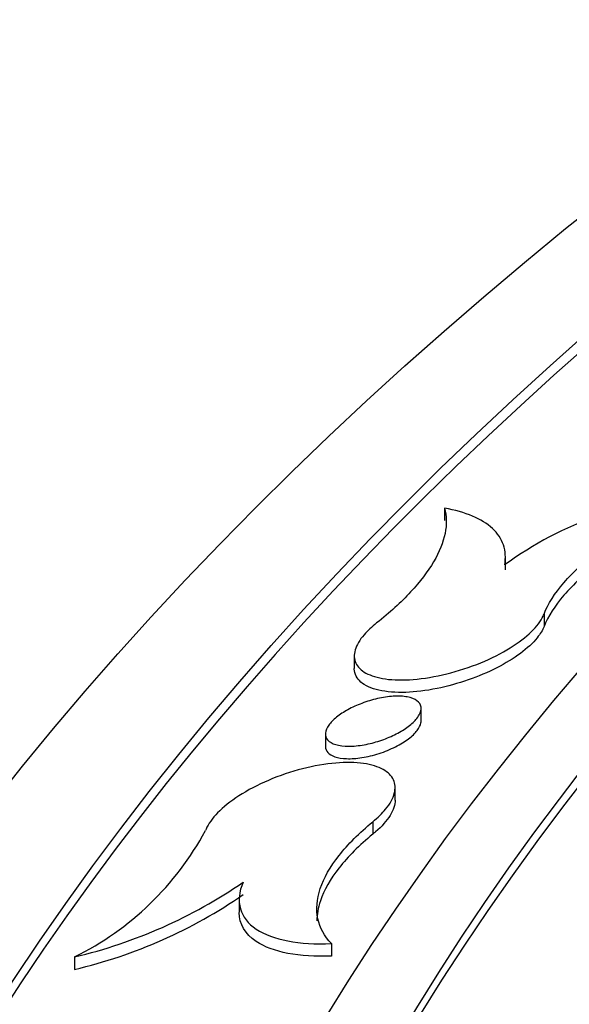
# Model space of a CAD drawing. Units: millimetres. Extents: x 0 to 835, y 0 to 1165.
# Drawn here: x 586 to 592, y 273 to 283 of the extents above; entities that cross this region are included whole.
import ezdxf
from ezdxf import colors
from ezdxf.entities.mleader import LeaderData, LeaderLine
from ezdxf.math import Vec2, Vec3

# ---------------------------------------------------------------- set-up
doc = ezdxf.new("R2010")
doc.units = ezdxf.units.MM
doc.layers.add('DV6_Défaut', color=7, linetype='Continuous')
doc.layers.add('Défaut', color=7, linetype='Continuous')

# ---------------------------------------------------------------- blocks, each defined once
blk = doc.blocks.new('_DOT')
at = {"color": 0}
blk.add_line((0, 0), (-1, 0), dxfattribs=at)
at = {"color": 0, "const_width": 0.333}
blk.add_lwpolyline([(-0.1665, 0, 1), (0.1665, 0, 1)], format="xyb", close=True, dxfattribs=at)
blk = doc.blocks.new('SE5')
at = {"layer": 'DV6_Défaut', "color": 7, "linetype": 'Continuous'}
for p, q in [((590.384, 278.058), (590.384, 277.928)), ((591.019, 277.415), (591.019, 277.541)), ((591.423, 276.95), (591.423, 276.82)), ((589.441, 276.516), (589.441, 276.383)), ((590.139, 275.833), (590.139, 275.963)), ((589.139, 275.698), (589.139, 275.566)), ((589.867, 275.006), (589.867, 275.133)), ((589.634, 274.779), (589.634, 274.649)), ((588.238, 273.967), (588.238, 273.835)), ((589.202, 273.505), (589.202, 273.375)), ((586.519, 273.366), (586.519, 273.235))]:
    blk.add_line(p, q, dxfattribs=at)
for centre, radius, start, end in [((593.278, 274.361), 3.843, 93.1442, 126.1395), ((585.145, 276.154), 3.108, 296.226, 331.8283), ((585.31, 278.462), 5.238, 283.3458, 304.5433), ((585.326, 278.292), 5.196, 283.2686, 304.6433)]:
    blk.add_arc(centre, radius, start, end, dxfattribs=at)
for centre, major_axis in [((642.455, 260.159), (-62.3, 0)), ((642.455, 260.721), (60.5, 0)), ((642.455, 261.905), (-56.5, 0)), ((642.455, 262.186), (55.5, 0))]:
    blk.add_ellipse(centre, major_axis=major_axis, ratio=0.57735, dxfattribs=at)
for centre, major_axis, start_param, end_param in [((642.455, 260.591), (-60.5, 0), 4.887899, 6.281312), ((642.455, 262.057), (-55.5, 0), 3.143612, 6.281166)]:
    blk.add_ellipse(centre, major_axis=major_axis, ratio=0.57735, start_param=start_param, end_param=end_param, dxfattribs=at)
for points, knots in [([(591.423, 276.95), (591.465, 277.057), (591.534, 277.167), (591.728, 277.391), (591.851, 277.504), (592.139, 277.722), (592.307, 277.828), (592.666, 278.024), (592.862, 278.116), (593.067, 278.198)], [0, 0, 0, 0, 0.25, 0.25, 0.5, 0.5, 0.75, 0.75, 1, 1, 1, 1]), ([(590.384, 278.058), (590.406, 277.976), (590.408, 277.888), (590.37, 277.701), (590.33, 277.6), (590.209, 277.394), (590.129, 277.289), (589.929, 277.074), (589.81, 276.965), (589.674, 276.858)], [0, 0, 0, 0, 0.25, 0.25, 0.5, 0.5, 0.75, 0.75, 1, 1, 1, 1]), ([(591.012, 277.464), (591.025, 277.54), (591.021, 277.609), (590.977, 277.737), (590.938, 277.795), (590.775, 277.947), (590.603, 278.019), (590.384, 278.058)], [0, 0, 0, 0, 0.25, 0.25, 0.5, 0.5, 1, 1, 1, 1]), ([(593.067, 278.068), (592.862, 277.986), (592.669, 277.896), (592.308, 277.699), (592.141, 277.593), (591.853, 277.375), (591.728, 277.261), (591.535, 277.038), (591.465, 276.927), (591.423, 276.82)], [0, 0, 0, 0, 0.25, 0.25, 0.5, 0.5, 0.75, 0.75, 1, 1, 1, 1]), ([(589.674, 276.858), (589.623, 276.817), (589.578, 276.775), (589.543, 276.734), (589.496, 276.68), (589.465, 276.626), (589.45, 276.576), (589.436, 276.526), (589.438, 276.479), (589.456, 276.439), (589.475, 276.398), (589.512, 276.362), (589.562, 276.334), (589.615, 276.305), (589.685, 276.284), (589.766, 276.272), (589.851, 276.26), (589.951, 276.259), (590.057, 276.267), (590.167, 276.276), (590.286, 276.296), (590.406, 276.325), (590.525, 276.355), (590.648, 276.395), (590.763, 276.442), (590.872, 276.487), (590.978, 276.541), (591.07, 276.598), (591.156, 276.651), (591.232, 276.709), (591.291, 276.767), (591.347, 276.822), (591.389, 276.877), (591.414, 276.93), (591.417, 276.936), (591.42, 276.943), (591.423, 276.95)], [0, 0, 0, 0, 0.064364, 0.064364, 0.064364, 0.149424, 0.149424, 0.149424, 0.234492, 0.234492, 0.234492, 0.322712, 0.322712, 0.322712, 0.416034, 0.416034, 0.416034, 0.514578, 0.514578, 0.514578, 0.616199, 0.616199, 0.616199, 0.716968, 0.716968, 0.716968, 0.81309, 0.81309, 0.81309, 0.903201, 0.903201, 0.903201, 0.988964, 0.988964, 0.988964, 1, 1, 1, 1]), ([(591.423, 276.82), (591.408, 276.782), (591.384, 276.743), (591.351, 276.703), (591.308, 276.648), (591.247, 276.592), (591.176, 276.539), (591.105, 276.486), (591.02, 276.435), (590.93, 276.389), (590.837, 276.341), (590.735, 276.298), (590.632, 276.262), (590.524, 276.225), (590.412, 276.194), (590.305, 276.172), (590.191, 276.149), (590.079, 276.136), (589.978, 276.132), (589.874, 276.129), (589.777, 276.136), (589.697, 276.155), (589.618, 276.173), (589.552, 276.202), (589.509, 276.24), (589.466, 276.277), (589.443, 276.324), (589.441, 276.376), (589.441, 276.378), (589.441, 276.38), (589.441, 276.382)], [0, 0, 0, 0, 0.07721, 0.07721, 0.07721, 0.181901, 0.181901, 0.181901, 0.286147, 0.286147, 0.286147, 0.3935, 0.3935, 0.3935, 0.506734, 0.506734, 0.506734, 0.626569, 0.626569, 0.626569, 0.75102, 0.75102, 0.75102, 0.875617, 0.875617, 0.875617, 0.995353, 0.995353, 0.995353, 1, 1, 1, 1]), ([(590.085, 275.848), (590.061, 275.82), (590.028, 275.791), (589.99, 275.764), (589.952, 275.737), (589.908, 275.711), (589.862, 275.688), (589.813, 275.665), (589.761, 275.644), (589.709, 275.626), (589.654, 275.608), (589.597, 275.594), (589.544, 275.584), (589.487, 275.574), (589.431, 275.569), (589.382, 275.569), (589.331, 275.569), (589.285, 275.575), (589.247, 275.586), (589.21, 275.597), (589.181, 275.613), (589.162, 275.635), (589.145, 275.655), (589.137, 275.679), (589.139, 275.707), (589.141, 275.732), (589.153, 275.76), (589.174, 275.789), (589.194, 275.817), (589.222, 275.846), (589.256, 275.873), (589.29, 275.9), (589.33, 275.927), (589.374, 275.951), (589.419, 275.976), (589.469, 275.998), (589.52, 276.017), (589.573, 276.038), (589.629, 276.054), (589.683, 276.067), (589.74, 276.08), (589.797, 276.088), (589.848, 276.091), (589.902, 276.094), (589.952, 276.092), (589.994, 276.084), (590.036, 276.076), (590.071, 276.062), (590.095, 276.044), (590.119, 276.026), (590.134, 276.004), (590.138, 275.978), (590.141, 275.953), (590.135, 275.926), (590.119, 275.897), (590.111, 275.881), (590.099, 275.864), (590.085, 275.848)], [0, 0, 0, 0, 0.049848, 0.049848, 0.049848, 0.099609, 0.099609, 0.099609, 0.150705, 0.150705, 0.150705, 0.204772, 0.204772, 0.204772, 0.261827, 0.261827, 0.261827, 0.3206, 0.3206, 0.3206, 0.378804, 0.378804, 0.378804, 0.434262, 0.434262, 0.434262, 0.486238, 0.486238, 0.486238, 0.535747, 0.535747, 0.535747, 0.584726, 0.584726, 0.584726, 0.635095, 0.635095, 0.635095, 0.688199, 0.688199, 0.688199, 0.74442, 0.74442, 0.74442, 0.802871, 0.802871, 0.802871, 0.861484, 0.861484, 0.861484, 0.9179, 0.9179, 0.9179, 0.970867, 0.970867, 0.970867, 1, 1, 1, 1]), ([(589.139, 275.566), (589.139, 275.566), (589.139, 275.566), (589.139, 275.566), (589.139, 275.542), (589.148, 275.521), (589.164, 275.503), (589.181, 275.484), (589.206, 275.469), (589.238, 275.458), (589.272, 275.447), (589.314, 275.44), (589.36, 275.439), (589.409, 275.437), (589.464, 275.441), (589.521, 275.45), (589.578, 275.459), (589.64, 275.474), (589.7, 275.493), (589.759, 275.512), (589.818, 275.536), (589.871, 275.563), (589.921, 275.588), (589.969, 275.617), (590.008, 275.647), (590.045, 275.675), (590.075, 275.704), (590.097, 275.733), (590.118, 275.76), (590.132, 275.788), (590.137, 275.813), (590.138, 275.82), (590.139, 275.827), (590.139, 275.834)], [0, 0, 0, 0, 0.0009249, 0.0009249, 0.0009249, 0.1001834, 0.1001834, 0.1001834, 0.2040593, 0.2040593, 0.2040593, 0.3141576, 0.3141576, 0.3141576, 0.4297399, 0.4297399, 0.4297399, 0.5474713, 0.5474713, 0.5474713, 0.662532, 0.662532, 0.662532, 0.7712449, 0.7712449, 0.7712449, 0.8733094, 0.8733094, 0.8733094, 0.9715518, 0.9715518, 0.9715518, 1, 1, 1, 1]), ([(589.634, 274.779), (589.687, 274.822), (589.733, 274.867), (589.768, 274.911), (589.815, 274.967), (589.845, 275.024), (589.859, 275.076), (589.872, 275.127), (589.869, 275.175), (589.85, 275.217), (589.83, 275.26), (589.793, 275.296), (589.742, 275.325), (589.689, 275.355), (589.619, 275.376), (589.538, 275.388), (589.453, 275.4), (589.353, 275.402), (589.248, 275.393), (589.138, 275.384), (589.019, 275.363), (588.9, 275.333), (588.781, 275.302), (588.658, 275.261), (588.543, 275.212), (588.433, 275.165), (588.327, 275.109), (588.235, 275.049), (588.148, 274.993), (588.072, 274.933), (588.013, 274.872), (587.957, 274.815), (587.916, 274.757), (587.892, 274.703), (587.89, 274.697), (587.887, 274.692), (587.885, 274.687)], [0, 0, 0, 0, 0.06656, 0.06656, 0.06656, 0.152, 0.152, 0.152, 0.236861, 0.236861, 0.236861, 0.324381, 0.324381, 0.324381, 0.416746, 0.416746, 0.416746, 0.514446, 0.514446, 0.514446, 0.615763, 0.615763, 0.615763, 0.717, 0.717, 0.717, 0.814132, 0.814132, 0.814132, 0.905228, 0.905228, 0.905228, 0.991483, 0.991483, 0.991483, 1, 1, 1, 1]), ([(584.378, 273.199), (583.687, 272.229), (582.338, 270.075), (580.767, 266.629), (579.746, 262.918), (579.354, 259.168), (579.597, 255.424), (580.467, 251.718), (581.957, 248.087), (584.054, 244.562), (586.742, 241.181), (589.993, 237.978), (593.774, 234.987), (598.044, 232.24), (602.758, 229.763), (607.865, 227.581), (613.313, 225.711), (619.049, 224.172), (625.016, 222.977), (631.153, 222.137), (637.402, 221.659), (643.7, 221.548), (649.986, 221.804), (656.198, 222.426), (662.274, 223.407), (668.156, 224.739), (673.785, 226.41), (679.105, 228.406), (684.064, 230.708), (688.612, 233.296), (692.701, 236.149), (696.288, 239.238), (699.331, 242.534), (701.797, 246.002), (703.657, 249.603), (704.893, 253.296), (705.496, 257.037), (705.465, 260.788), (704.804, 264.51), (703.521, 268.17), (701.625, 271.734), (699.958, 274.03), (699.022, 275.158), (699.01, 275.172)], [0, 0, 0, 0, 0.021156, 0.046158, 0.070974, 0.095635, 0.120229, 0.144854, 0.169605, 0.194531, 0.219623, 0.24484, 0.270131, 0.295455, 0.320784, 0.346101, 0.371402, 0.396687, 0.421956, 0.447214, 0.472464, 0.49771, 0.522956, 0.548207, 0.573466, 0.598738, 0.624026, 0.649333, 0.674662, 0.700009, 0.725366, 0.750713, 0.776015, 0.801223, 0.826284, 0.851162, 0.87587, 0.900477, 0.925081, 0.949782, 0.974648, 0.999687, 1, 1, 1, 1]), ([(589.867, 275.006), (589.867, 274.957), (589.849, 274.901), (589.814, 274.845), (589.78, 274.789), (589.728, 274.73), (589.664, 274.674), (589.654, 274.666), (589.644, 274.657), (589.634, 274.649)], [0, 0, 0, 0, 0.470887, 0.470887, 0.470887, 0.931564, 0.931564, 0.931564, 1, 1, 1, 1]), ([(589.202, 273.505), (589.127, 273.582), (589.08, 273.669), (589.04, 273.862), (589.049, 273.969), (589.122, 274.191), (589.189, 274.309), (589.373, 274.544), (589.492, 274.662), (589.634, 274.779)], [0, 0, 0, 0, 0.25, 0.25, 0.5, 0.5, 0.75, 0.75, 1, 1, 1, 1]), ([(589.634, 274.649), (589.492, 274.533), (589.375, 274.415), (589.189, 274.179), (589.123, 274.062), (589.062, 273.879), (589.05, 273.809), (589.05, 273.742)], [0, 0, 0, 0, 0.3774535, 0.3774535, 0.754907, 0.754907, 1, 1, 1, 1]), ([(588.28, 274.148), (588.236, 274.046), (588.227, 273.952), (588.275, 273.785), (588.331, 273.714), (588.501, 273.6), (588.614, 273.558), (588.882, 273.507), (589.033, 273.498), (589.202, 273.505)], [0, 0, 0, 0, 0.25, 0.25, 0.5, 0.5, 0.75, 0.75, 1, 1, 1, 1]), ([(589.202, 273.375), (589.033, 273.368), (588.881, 273.377), (588.613, 273.428), (588.501, 273.47), (588.301, 273.603), (588.239, 273.708), (588.238, 273.831)], [0, 0, 0, 0, 0.297977, 0.297977, 0.595953, 0.595953, 1, 1, 1, 1])]:
    blk.add_open_spline(points, degree=3, knots=knots, dxfattribs=at)

msp = doc.modelspace()

# ---------------------------------------------------------------- block references
at = {"layer": 'Défaut'}
msp.add_blockref('SE5', (0, 0), dxfattribs=at)

# ---------------------------------------------------------------- leaders
at = {"layer": 'Défaut', "color": 7, "linetype": 'Continuous'}
ml = msp.add_multileader_mtext('Standard', dxfattribs=at)
ml.set_content('{\\pxsm0.9;\\fSolid Edge ISO|b1||i0||c0|p34;\\W1.;12/02/2009\\P}', color=256)
ml.set_leader_properties()
ml.set_arrow_properties(name='DOT')
ml.build(insert=Vec2(0, 0))
ml.multileader.update_dxf_attribs({"leader_type": 0, "dogleg_length": 0, "arrow_head_size": 12})
ctx = ml.context
ctx.base_point, ctx.char_height, ctx.arrow_head_size, ctx.landing_gap_size = Vec3(747.016, 1157.46), 12, 12, 4.2
notes = []
notes.append((ctx, [(0, (0, 0, 0), (0, 0), (1, 0), 1, [])]))
ctx.mtext.insert = Vec3(749.016, 1163.58)
for ctx, leaders in notes:
    for number, flags, end, landing, length, lines in leaders:
        leader = LeaderData()
        leader.index, (leader.has_last_leader_line, leader.has_dogleg_vector, leader.attachment_direction) = number, flags
        leader.last_leader_point, leader.dogleg_vector, leader.dogleg_length = Vec3(end), Vec3(landing), length
        for number, points, colour, breaks in lines:
            line = LeaderLine()
            line.index, line.vertices, line.color, line.breaks = number, Vec3.list(points), colors.encode_raw_color(colour), breaks
            leader.lines.append(line)
        ctx.leaders.append(leader)

doc.saveas('drawing.dxf')
